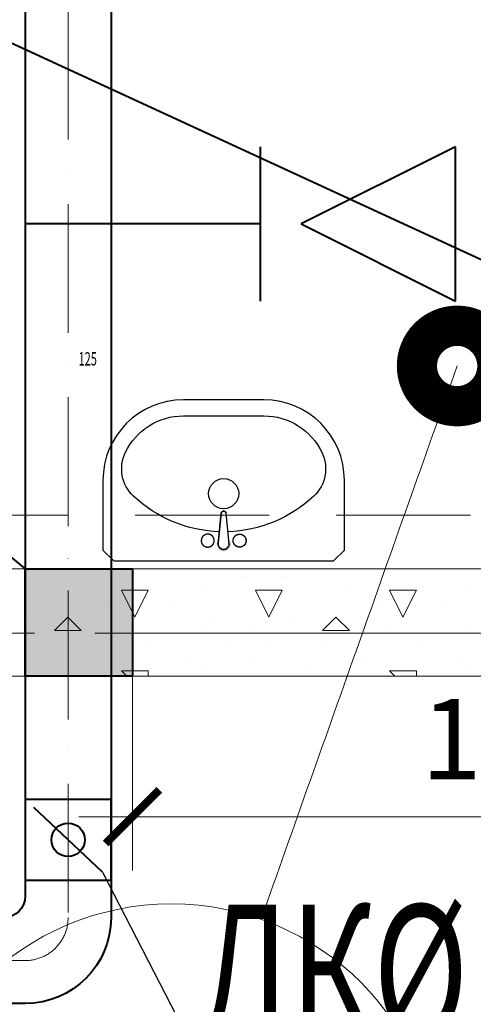
# Model space of a CAD drawing. Units: millimetres. Extents: x -86562 to 1338151, y -473922 to 387513.
# Drawn here: x 300160 to 301006, y -306471 to -304637 of the extents above; entities that cross this region are included whole.
import ezdxf
from ezdxf import colors
from ezdxf.entities.mleader import LeaderData, LeaderLine
from ezdxf.enums import TextEntityAlignment as Align
from ezdxf.math import Vec2, Vec3

# ---------------------------------------------------------------- set-up
doc = ezdxf.new("R2010")
doc.units = ezdxf.units.MM
for name, pattern in [('ACAD_ISO10W100', [18, 12, -3, 0, -3]), ('CENTER', [50.800000000000004, 31.75, -6.35, 6.35, -6.35]), ('HIDDEN', [0.375, 0.25, -0.125]), ('ГОСТ 2.303 5', [24, 20, -1.5, 1, -1.5])]:
    doc.linetypes.add(name, pattern=pattern)
for name, color, linetype, lineweight in [('АР_Маркеры', 171, 'Continuous', 18), ('АР_Оси Секционные', 253, 'CENTER', 9), ('АР_Панели-Балки', 173, 'Continuous', 30), ('АР_Стены_Газобетон', 145, 'Continuous', 13), ('ОВ2 вытяжка', 5, 'Continuous', 40), ('ОВ2 Задание на отверстия', 4, 'Continuous', 40)]:
    doc.layers.add(name, color=color, linetype=linetype, lineweight=lineweight)
doc.styles.add('ISOCPEUR_0.80', font='isocpeui.ttf')
doc.styles.add('ISOCPEUR_I', font='isocpeui.ttf', dxfattribs={"width": 0.8, "height": 203.8461538461538})
doc.styles.get("Standard").update_dxf_attribs({"font": 'isocpeui.ttf', "height": 300})
doc.dimstyles.new('1-100_текст 200', dxfattribs={"dimscale": 100, "dimtxt": 1.5, "dimasz": 1, "dimexe": 1, "dimexo": 0, "dimgap": 0.5, "dimtad": 1, "dimdsep": 46, "dimtxsty": 'ISOCPEUR_0.80', "dimblk": 'ARCHTICK', "dimcen": 3, "dimdle": 1, "dimclre": 256, "dimadec": 0, "dimazin": 0, "dimtfac": 1, "dimtmove": 1, "dimatfit": 3, "dimfxl": 1, "dimtfill": 1, "dimlwd": 9, "dimlwe": 9, "dimarcsym": 0})

# ---------------------------------------------------------------- blocks, each defined once
blk = doc.blocks.new('Сетка осей_1 этаж')
at = {"layer": 'АР_Оси Секционные', "linetype": 'ГОСТ 2.303 5', "ltscale": 75}
blk.add_lwpolyline([(17050, 9300), (93082.77638661521, 9300), (93882.77638661521, 9300)], dxfattribs=at)
blk = doc.blocks.new('_ARCHTICK')
at = {"color": 0, "linetype": 'ByBlock', "const_width": 0.15}
blk.add_lwpolyline([(-0.5, -0.5), (0.5, 0.5)], dxfattribs=at)
blk = doc.blocks.new('*D964')
at = {"layer": 'ОВ2 Задание на отверстия', "lineweight": 9, "ltscale": 100}
blk.add_line((300370.6553260892, -305859.9596231456), (300370.6553260892, -306221.9175547976), dxfattribs=at)
at = {"layer": 'ОВ2 Задание на отверстия', "linetype": 'Continuous', "lineweight": 9, "ltscale": 100}
blk.add_line((301900.6556853105, -305859.9596231456), (301900.6556853105, -306221.9175547976), dxfattribs=at)
at = {"layer": 'ОВ2 Задание на отверстия', "color": 0, "lineweight": 9, "ltscale": 100}
blk.add_line((300270.6553260892, -306121.9175547976), (302000.6556853105, -306121.9175547976), dxfattribs=at)
at = {"layer": 'ОВ2 Задание на отверстия', "color": 0, "lineweight": 9, "ltscale": 100, "xscale": 100, "yscale": 100, "zscale": 100, "rotation": 180}
blk.add_blockref('_ARCHTICK', (300370.6553260892, -306121.9175547976), dxfattribs=at)
at = {"layer": 'ОВ2 Задание на отверстия', "color": 0, "lineweight": 9, "ltscale": 100, "xscale": 100, "yscale": 100, "zscale": 100}
blk.add_blockref('_ARCHTICK', (301900.6556853105, -306121.9175547976), dxfattribs=at)
at = {"layer": 'ОВ2 Задание на отверстия', "color": 0, "ltscale": 100, "insert": (301135.6555056998, -305996.9175547976), "char_height": 150, "attachment_point": 5, "style": 'ISOCPEUR_0.80', "bg_fill": 3, "box_fill_scale": 1.1, "bg_fill_color": 256, "bg_fill_true_color": 13158600, "bg_fill_transparency": 0}
blk.add_mtext('1530', dxfattribs=at)

msp = doc.modelspace()

# ---------------------------------------------------------------- hatches: boundary and pattern name
at = {"ltscale": 600}
h = msp.add_hatch(color=9, dxfattribs=at)
edge = h.paths.add_edge_path()
edge.add_line((300531.4168128336, -305604.1962004129), (300530.7093855721, -305612.1419829713))
edge.add_ellipse((300540.6561986033, -305613.927299752), major_axis=(10.10576298371302, 2.475116312015591e-15), ratio=1, start_angle=-190.1754626554053, end_angle=-180)
edge.add_arc((300540.6561986033, -305613.927299752), 10.10576298371302, 180, 270)
edge.add_line((300540.6561986033, -305624.0330627357), (300540.6561986033, -305624.9596231455))
edge.add_line((300540.6561986033, -305624.9596231455), (300533.0175871924, -305624.9596231455))
edge.add_arc((300540.6561986033, -305613.927299752), 13.41866400745597, -226.48476991215523, -124.69813428351421, ccw=False)
h.paths.add_polyline_path([(300540.6561986033, -305624.9596231455), (300548.2948100141, -305624.9596231455, -0.152566653256377), (300540.6561986033, -305627.3459637595)])
h.paths.add_polyline_path([(300533.0175871924, -305624.9596231455), (300540.6561986033, -305624.9596231455), (300540.6561986033, -305627.3459637595, -0.1525666532563772)])
h.paths.add_polyline_path([(300550.6030116342, -305612.1419829713), (300549.8955843728, -305604.1962004129, -0.4758332592079194), (300548.2948100141, -305624.9596231455), (300540.6561986033, -305624.9596231455), (300540.6561986033, -305624.0330627357, 0.4672400657637396)])
at = {"layer": 'ОВ2 Задание на отверстия', "ltscale": 100}
msp.add_hatch(color=256, dxfattribs=at).paths.add_polyline_path([(300170.6553260892, -305859.9596231456), (300170.6553260892, -305659.9596231456), (300370.6553260892, -305659.9596231456), (300370.6553260892, -305859.9596231456)])

# ---------------------------------------------------------------- linework, layer by layer
at = {"color": 9, "ltscale": 600}
for p, q in [((300530.5504356195, -305613.9272997521), (300535.7287526854, -305555.7647385123)), ((300535.7287526854, -305555.7647385123), (300530.7093855721, -305612.1419829713)), ((300550.761961587, -305613.9272997521), (300545.583644521, -305555.7647385125)), ((300550.761961587, -305613.9272997521), (300545.583644521, -305555.7647385125)), ((300530.7093855721, -305612.1419829713), (300530.5504356195, -305613.9272997521))]:
    msp.add_line(p, q, dxfattribs=at)
msp.add_lwpolyline([(300765.6561986033, -305494.9596231456, 0.414213562373095), (300615.6561986033, -305344.9596231456), (300465.6561986033, -305344.9596231455, 0.414213562373095), (300315.6561986033, -305494.9596231455), (300315.6561986033, -305624.9596231455), (300335.6561986031, -305644.9596231455), (300745.6561986032, -305644.9596231456), (300765.6561986033, -305624.9596231455)], format="xyb", close=True, dxfattribs=at)
msp.add_lwpolyline([(300532.6070141494, -305590.8279272763, -0.1816379869150311), (300372.6827389548, -305524.7014617819, -0.3263505073803009), (300357.2116232772, -305443.5808913361, -0.2898144196813102), (300465.6561986031, -305374.9596231455), (300615.6561986031, -305374.9596231456, -0.2898144196813102), (300724.1007739294, -305443.5808913362, -0.3263505073803007), (300708.6296582515, -305524.7014617819, -0.1816379869150315), (300548.7053830568, -305590.8279272763)], format="xyb", dxfattribs=at)
for points in [[(300522.7877538761, -305605.1541750688), (300522.8382620097, -305604.9526724044), (300522.8753277641, -305604.7566647409), (300522.8879061731, -305604.5683067489), (300522.8649522706, -305604.3897530987), (300522.7990480517, -305604.2222272154), (300522.6972833532, -305604.0632275435), (300522.5703749731, -305603.9093212819), (300522.429039709, -305603.7570756301), (300522.2839943592, -305603.6030577869), (300522.1459557211, -305603.4438349515), (300522.0256405927, -305603.2759743232), (300521.933765772, -305603.0960431009), (300521.8775682364, -305602.9019862422), (300521.8503656832, -305602.6972597374), (300521.8419959884, -305602.4866973355), (300521.8422970293, -305602.2751327852), (300521.8411066823, -305602.0673998354), (300521.8282628241, -305601.8683322349), (300521.7936033315, -305601.6827637324), (300521.7269660811, -305601.5155280768), (300521.6214703713, -305601.36965504), (300521.4833611872, -305601.2409584866), (300521.3221649365, -305601.123448304), (300521.1474080258, -305601.0111343801), (300520.9686168621, -305600.8980266023), (300520.7953178529, -305600.7781348586), (300520.6370374048, -305600.6454690362), (300520.503301925, -305600.4940390229), (300520.4006099603, -305600.3200545759), (300520.3233486137, -305600.1285249307), (300520.2628771284, -305599.9266591923), (300520.2105547474, -305599.7216664656), (300520.1577407133, -305599.5207558557), (300520.0957942696, -305599.3311364676), (300520.0160746586, -305599.1600174061), (300519.9099411237, -305599.0146077764), (300519.7714826064, -305598.8995533255), (300519.6057068452, -305598.8092463682), (300519.4203512769, -305598.7355158616), (300519.2231533388, -305598.6701907626), (300519.0218504681, -305598.605100028), (300518.8241801015, -305598.5320726148), (300518.6378796763, -305598.4429374799), (300518.4706866298, -305598.3295235804), (300518.3279527493, -305598.1865436279), (300518.2054872242, -305598.0202453543), (300518.0967135942, -305597.8397602461), (300517.9950553988, -305597.6542197899), (300517.8939361779, -305597.4727554724), (300517.7867794714, -305597.3044987801), (300517.6670088185, -305597.1585811997), (300517.5280477593, -305597.0441342178), (300517.3653262926, -305596.967127647), (300517.1823002547, -305596.9208846043), (300516.9844319411, -305596.8955665324), (300516.7771836475, -305596.8813348745), (300516.5660176689, -305596.8683510733), (300516.3563963014, -305596.8467765717), (300516.15378184, -305596.8067728127), (300515.9636365806, -305596.7385012392), (300515.7898292792, -305596.6355097375), (300515.6298545349, -305596.5048919676), (300515.4796134073, -305596.3571280327), (300515.335006956, -305596.2026980363), (300515.1919362408, -305596.0520820816), (300515.0463023213, -305595.9157602721), (300514.8940062572, -305595.8042127109), (300514.730949108, -305595.7279195015), (300514.5541890801, -305595.6937994169), (300514.3654129647, -305595.6945259091), (300514.1674646996, -305595.7192110997), (300513.9631882226, -305595.7569671102), (300513.7554274716, -305595.7969060623), (300513.5470263844, -305595.8281400776), (300513.3408288987, -305595.8397812778), (300513.1396789523, -305595.8209417845), (300512.945719182, -305595.7644100684), (300512.75828702, -305595.677679997), (300512.5760185972, -305595.571921787), (300512.3975500452, -305595.4583056549), (300512.2215174949, -305595.3480018174), (300512.0465570773, -305595.2521804911), (300511.8713049237, -305595.1820118928), (300511.6943971652, -305595.1486662389), (300511.5147050585, -305595.1595765309), (300511.3320403632, -305595.2072269099), (300511.1464499641, -305595.2803643014), (300510.9579807464, -305595.3677356314), (300510.7666795948, -305595.4580878257), (300510.5725933948, -305595.5401678099), (300510.375769031, -305595.6027225098), (300510.1762533885, -305595.6344988513), (300509.9743283549, -305595.6279790163), (300509.7712158272, -305595.5905862129), (300509.568372705, -305595.5334789049), (300509.3672558877, -305595.4678155566), (300509.1693222746, -305595.4047546322), (300508.9760287656, -305595.3554545955), (300508.7888322597, -305595.331073911), (300508.6091896569, -305595.3427710426), (300508.4375391959, -305595.3978985398), (300508.2702444728, -305595.4885852928), (300508.1026504238, -305595.6031542771), (300507.9301019842, -305595.7299284682), (300507.7479440902, -305595.8572308419), (300507.5515216772, -305595.9733843735), (300507.3361796812, -305596.0667120384), (300507.0972630378, -305596.1255368125), (300506.8321380573, -305596.1457630182), (300506.5462565486, -305596.1536203669), (300506.2470916947, -305596.1829199173), (300505.9421166792, -305596.2674727278), (300505.6388046851, -305596.441089857), (300505.3446288957, -305596.7375823634), (300505.0670624946, -305597.1907613055), (300504.8135786647, -305597.834437742), (300504.1232346464, -305597.7897326715), (300503.5950040543, -305597.8479280513), (300503.2014756544, -305597.9878658943), (300502.9152382133, -305598.1883882136), (300502.7088804969, -305598.4283370223), (300502.5549912715, -305598.6865543334), (300502.4261593036, -305598.9418821599), (300502.2949733592, -305599.173162515), (300502.1400213531, -305599.3642943866), (300501.9638877944, -305599.5194046631), (300501.7751563411, -305599.6476772077), (300501.5824106506, -305599.7582958835), (300501.3942343805, -305599.8604445541), (300501.2192111885, -305599.9633070825), (300501.0659247325, -305600.0760673322), (300500.94295867, -305600.2079091663), (300500.8558866887, -305600.3654742568), (300500.7982425962, -305600.5452355099), (300500.7605502296, -305600.7411236407), (300500.7333334265, -305600.947069364), (300500.7071160243, -305601.1570033951), (300500.6724218604, -305601.3648564487), (300500.6197747724, -305601.5645592398), (300500.5396985977, -305601.7500424834), (300500.4259968756, -305601.9170399259), (300500.2855919525, -305602.068497439), (300500.1286858777, -305602.2091639259), (300499.9654806993, -305602.3437882896), (300499.8061784662, -305602.4771194335), (300499.6609812271, -305602.6139062605), (300499.5400910305, -305602.7588976737), (300499.4537099254, -305602.9168425765), (300499.4085583151, -305603.0911113911), (300499.3974300234, -305603.2795606167), (300499.4096372289, -305603.4786682721), (300499.4344921103, -305603.6849123755), (300499.4613068466, -305603.8947709457), (300499.4793936162, -305604.1047220011), (300499.4780645978, -305604.3112435602), (300499.4466319703, -305604.5108136415), (300499.3780329719, -305604.7008410207), (300499.2797050797, -305604.882457502), (300499.1627108305, -305605.0577256465), (300499.0381127606, -305605.2287080158), (300498.9169734074, -305605.3974671708), (300498.8103553071, -305605.5660656731), (300498.7293209967, -305605.7365660839), (300498.6849330126, -305605.9110309645), (300498.6845388149, -305606.0910535526), (300498.7206255556, -305606.276349793), (300498.7819653098, -305606.4661663066), (300498.8573301523, -305606.6597497147), (300498.9354921584, -305606.8563466382), (300499.0052234032, -305607.0552036985), (300499.0552959617, -305607.2555675164), (300499.0744819089, -305607.4566847133), (300499.0552959617, -305607.6578019101), (300499.0052234032, -305607.858165728), (300498.9354921584, -305608.0570227882), (300498.8573301523, -305608.2536197117), (300498.7819653098, -305608.4472031198), (300498.7206255558, -305608.6370196334), (300498.6845388149, -305608.8223158737), (300498.6849330126, -305609.002338462), (300498.7293209967, -305609.1768033425), (300498.8103553071, -305609.3473037532), (300498.9169734074, -305609.5159022555), (300499.0381127606, -305609.6846614106), (300499.1627108305, -305609.8556437799), (300499.2797050797, -305610.0309119244), (300499.3780329719, -305610.2125284057), (300499.4466319705, -305610.4025557849), (300499.4780645978, -305610.6021258662), (300499.4793936162, -305610.8086474253), (300499.4613068466, -305611.0185984806), (300499.4344921105, -305611.2284570508), (300499.4096372289, -305611.4347011544), (300499.3974300234, -305611.6338088096), (300499.4085583151, -305611.8222580354), (300499.4537099254, -305611.9965268499), (300499.5400910308, -305612.1544717527), (300499.6609812272, -305612.299463166), (300499.8061784664, -305612.436249993), (300499.9654806993, -305612.5695811367), (300500.1286858777, -305612.7042055005), (300500.2855919525, -305612.8448719874), (300500.4259968756, -305612.9963295005), (300500.5396985977, -305613.1633269429), (300500.6197747726, -305613.3488101866), (300500.6724218605, -305613.5485129777), (300500.7071160243, -305613.7563660312), (300500.7333334265, -305613.9663000623), (300500.7605502296, -305614.1722457857), (300500.7982425962, -305614.3681339165), (300500.8558866887, -305614.5478951696), (300500.9429586702, -305614.70546026), (300501.0659052541, -305614.8369609259), (300501.2190553611, -305614.947332998), (300501.3937084624, -305615.0437133303), (300501.5811640301, -305615.1332387767), (300501.7727215353, -305615.2230461912), (300501.9596804501, -305615.3202724275), (300502.1333402463, -305615.4320543399), (300502.2850003949, -305615.5655287822), (300502.4086886363, -305615.7252705938), (300502.5093457836, -305615.9056065561), (300502.594640919, -305616.0983014361), (300502.6722431236, -305616.2951200007), (300502.7498214797, -305616.4878270169), (300502.8350450684, -305616.6681872514), (300502.9355829717, -305616.8279654713), (300503.059104271, -305616.9589264434), (300503.2108911478, -305617.055720202), (300503.3866781807, -305617.1245378496), (300503.5798130478, -305617.1744557564), (300503.7836434271, -305617.2145502924), (300503.991516997, -305617.2538978274), (300504.1967814355, -305617.3015747314), (300504.3927844206, -305617.3666573744), (300504.572873631, -305617.4582221263), (300504.7324021519, -305617.5821853403), (300504.8747447, -305617.7318233022), (300505.0052813998, -305617.8972522806), (300505.1293923752, -305618.0685885445), (300505.2524577505, -305618.2359483629), (300505.3798576499, -305618.3894480043), (300505.5169721975, -305618.5192037378), (300505.6691815176, -305618.6153318321), (300505.8402713593, -305618.6713367755), (300506.0276499724, -305618.6942759329), (300506.227131231, -305618.6945948886), (300506.4345290099, -305618.6827392268), (300506.6456571831, -305618.669154532), (300506.8563296259, -305618.6642863883), (300507.062360212, -305618.6785803802), (300507.2595628165, -305618.7224820917), (300507.4449078531, -305618.8028776435), (300507.6199918963, -305618.9124153014), (300507.7875680595, -305619.0401838671), (300507.9503894566, -305619.1752721428), (300508.1112092012, -305619.3067689303), (300508.272780407, -305619.4237630316), (300508.4378561877, -305619.5153432488), (300508.6091896569, -305619.5705983837), (300508.7888322598, -305619.5822955153), (300508.9760287656, -305619.5579148307), (300509.1693222746, -305619.5086147941), (300509.3672558877, -305619.4455538696), (300509.5683727051, -305619.3798905214), (300509.7712158274, -305619.3227832135), (300509.9743283552, -305619.2853904099), (300510.1762533886, -305619.2788705751), (300510.3757690311, -305619.3106469165), (300510.5725933948, -305619.3732016165), (300510.766679595, -305619.4552816006), (300510.9579807465, -305619.5456337949), (300511.1464499641, -305619.6330051249), (300511.3320403633, -305619.7061425165), (300511.5147050587, -305619.7537928955), (300511.6943971652, -305619.7647031875), (300511.8713049238, -305619.7313575335), (300512.0465570773, -305619.6611889352), (300512.2215174949, -305619.5653676089), (300512.3975500453, -305619.4550637715), (300512.5760185975, -305619.3414476393), (300512.75828702, -305619.2356894293), (300512.945719182, -305619.1489593579), (300513.1396789525, -305619.0924276418), (300513.3408288988, -305619.0735881485), (300513.5470263844, -305619.0852293486), (300513.7554274718, -305619.116463364), (300513.9631882228, -305619.1564023161), (300514.1674646996, -305619.1941583266), (300514.3654129647, -305619.2188435171), (300514.5541890801, -305619.2195700093), (300514.730949108, -305619.1854499248), (300514.8940062572, -305619.1091567153), (300515.0463023213, -305618.9976091542), (300515.1919362408, -305618.8612873447), (300515.335006956, -305618.7106713899), (300515.4796134073, -305618.5562413936), (300515.629854535, -305618.4084774586), (300515.7898292793, -305618.2778596887), (300515.9636365806, -305618.174868187), (300516.1537818401, -305618.1065966135), (300516.3563963014, -305618.0665928546), (300516.5660176689, -305618.045018353), (300516.7771836475, -305618.0320345517), (300516.9844319413, -305618.0178028938), (300517.1823002549, -305617.992484822), (300517.3653262928, -305617.9462417793), (300517.5280477593, -305617.8692352085), (300517.6670088186, -305617.7547882266), (300517.7867794714, -305617.6088706462), (300517.8939361782, -305617.4406139539), (300517.9950553989, -305617.2591496363), (300518.0967135944, -305617.0736091802), (300518.2054872243, -305616.8931240719), (300518.3279527493, -305616.7268257984), (300518.4706866299, -305616.5838458459), (300518.6378796764, -305616.4704319463), (300518.8241801016, -305616.3812968114), (300519.0218504681, -305616.3082693982), (300519.223153339, -305616.2431786637), (300519.4203512771, -305616.1778535646), (300519.6057068452, -305616.104123058), (300519.7714826067, -305616.0138161007), (300519.9099411237, -305615.8987616498), (300520.0160746586, -305615.7533520203), (300520.0957942697, -305615.5822329589), (300520.1577407136, -305615.3926135707), (300520.2105547474, -305615.1917029608), (300520.2628771284, -305614.9867102341), (300520.3233486137, -305614.7848444956), (300520.4006099603, -305614.5933148505), (300520.503301925, -305614.4193304036), (300520.6370374048, -305614.2679003902), (300520.7953178529, -305614.1352345679), (300520.9686168623, -305614.015342824), (300521.1474080258, -305613.9022350463), (300521.3221649365, -305613.7899211224), (300521.4833611874, -305613.6724109399), (300521.6214703713, -305613.5437143864), (300521.7269660811, -305613.3978413496), (300521.7936033315, -305613.230605694), (300521.8282628241, -305613.0450371915), (300521.8411066823, -305612.8459695909), (300521.8422970293, -305612.6382366412), (300521.8419959885, -305612.4266720909), (300521.8503656832, -305612.216109689), (300521.8775682366, -305612.0113831842), (300521.9337657721, -305611.8173263255), (300522.0256405929, -305611.6373951032), (300522.1459557211, -305611.4695344748), (300522.2839943592, -305611.3103116396), (300522.429039709, -305611.1562937963), (300522.5703749731, -305611.0040481444), (300522.6972833532, -305610.850141883), (300522.7990480517, -305610.6911422111), (300522.8649522706, -305610.5236163278), (300522.8879061731, -305610.3450626775), (300522.8753277641, -305610.1567046854), (300522.8382620097, -305609.960697022), (300522.7877538761, -305609.7591943576), (300522.7348483289, -305609.5543513625), (300522.6905903341, -305609.3483227072), (300522.6660248579, -305609.1432630621), (300522.6721968661, -305608.9413270977), (300522.7164381952, -305608.7442004068), (300522.7912281617, -305608.5516922731), (300522.8853329532, -305608.3631429026), (300522.9875187567, -305608.1778925015), (300523.0865517594, -305607.9952812758), (300523.1711981486, -305607.8146494318), (300523.2302241115, -305607.6353371756), (300523.2523958352, -305607.4566847133), (300523.2302241115, -305607.2780322508), (300523.1711981486, -305607.0987199945), (300523.0865517594, -305606.9180881506), (300522.9875187567, -305606.7354769249), (300522.8853329532, -305606.5502265238), (300522.7912281617, -305606.3616771533), (300522.7164381952, -305606.1691690196), (300522.6721968661, -305605.9720423287), (300522.6660248579, -305605.7701063643), (300522.6905903341, -305605.5650467192), (300522.7348483289, -305605.3590180639)], [(300561.7066903611, -305598.8092463682), (300561.8920459294, -305598.7355158616), (300562.0892438676, -305598.6701907626), (300562.2905467383, -305598.605100028), (300562.4882171049, -305598.5320726148), (300562.6745175299, -305598.4429374799), (300562.8417105764, -305598.3295235804), (300562.984444457, -305598.1865436279), (300563.106909982, -305598.0202453543), (300563.2156836123, -305597.8397602461), (300563.3173418074, -305597.6542197899), (300563.4184610283, -305597.4727554724), (300563.525617735, -305597.3044987801), (300563.6453883877, -305597.1585811997), (300563.7843494471, -305597.0441342178), (300563.9470709136, -305596.967127647), (300564.1300969516, -305596.9208846043), (300564.3279652651, -305596.8955665325), (300564.5352135589, -305596.8813348746), (300564.7463795374, -305596.8683510733), (300564.956000905, -305596.8467765718), (300565.1586153662, -305596.8067728129), (300565.3487606257, -305596.7385012393), (300565.5225679271, -305596.6355097377), (300565.6825426714, -305596.5048919677), (300565.8327837992, -305596.3571280328), (300565.9773902504, -305596.2026980364), (300566.1204609657, -305596.0520820817), (300566.2660948851, -305595.9157602721), (300566.4183909493, -305595.8042127109), (300566.5814480983, -305595.7279195016), (300566.7582081262, -305595.693799417), (300566.9469842416, -305595.6945259093), (300567.1449325067, -305595.7192110997), (300567.3492089837, -305595.7569671102), (300567.5569697347, -305595.7969060624), (300567.7653708219, -305595.8281400777), (300567.9715683076, -305595.8397812779), (300568.1727182539, -305595.8209417845), (300568.3666780243, -305595.7644100684), (300568.5541101864, -305595.677679997), (300568.736378609, -305595.571921787), (300568.914847161, -305595.4583056549), (300569.0908797116, -305595.3480018174), (300569.265840129, -305595.2521804912), (300569.4410922825, -305595.1820118928), (300569.6180000412, -305595.1486662389), (300569.7976921478, -305595.1595765309), (300569.980356843, -305595.2072269099), (300570.1659472422, -305595.2803643015), (300570.35441646, -305595.3677356314), (300570.5457176114, -305595.4580878257), (300570.7398038115, -305595.5401678099), (300570.9366281752, -305595.6027225099), (300571.1361438177, -305595.6344988513), (300571.3380688513, -305595.6279790163), (300571.541181379, -305595.5905862129), (300571.7440245012, -305595.533478905), (300571.9451413187, -305595.4678155566), (300572.1430749318, -305595.4047546322), (300572.3363684409, -305595.3554545956), (300572.5235649466, -305595.331073911), (300572.7032075494, -305595.3427710426), (300572.8748580106, -305595.3978985398), (300573.0421527335, -305595.4885852928), (300573.2097467827, -305595.6031542771), (300573.3822952221, -305595.7299284682), (300573.5644531162, -305595.8572308419), (300573.760875529, -305595.9733843735), (300573.9762175251, -305596.0667120384), (300574.2151341685, -305596.1255368125), (300574.480259149, -305596.1457630182), (300574.7661406577, -305596.1536203669), (300575.0653055116, -305596.1829199173), (300575.370280527, -305596.2674727278), (300575.6735925213, -305596.4410898569), (300575.9677683106, -305596.7375823634), (300576.2453347119, -305597.1907613055), (300576.4988185416, -305597.8344377419), (300577.1891625599, -305597.7897326715), (300577.7173931522, -305597.8479280512), (300578.1109215518, -305597.9878658942), (300578.3971589931, -305598.1883882136), (300578.6035167095, -305598.4283370222), (300578.7574059347, -305598.6865543333), (300578.8862379028, -305598.9418821598), (300579.0174238472, -305599.1731625149), (300579.1723758532, -305599.3642943866), (300579.3485094119, -305599.519404663), (300579.5372408652, -305599.6476772076), (300579.7299865559, -305599.7582958835), (300579.918162826, -305599.860444554), (300580.0931860177, -305599.9633070825), (300580.2464724737, -305600.0760673322), (300580.3694385363, -305600.2079091663), (300580.4565105176, -305600.3654742567), (300580.5141546102, -305600.5452355098), (300580.5518469769, -305600.7411236407), (300580.5790637799, -305600.947069364), (300580.6052811821, -305601.157003395), (300580.6399753459, -305601.3648564486), (300580.6926224339, -305601.5645592397), (300580.7726986087, -305601.7500424833), (300580.8864003308, -305601.9170399258), (300581.0268052538, -305602.068497439), (300581.1837113288, -305602.2091639258), (300581.346916507, -305602.3437882896), (300581.5062187403, -305602.4771194333), (300581.6514159793, -305602.6139062603), (300581.7723061758, -305602.7588976737), (300581.8586872809, -305602.9168425764), (300581.9038388913, -305603.091111391), (300581.914967183, -305603.2795606166), (300581.9027599776, -305603.478668272), (300581.877905096, -305603.6849123755), (300581.8510903597, -305603.8947709457), (300581.8330035901, -305604.104722001), (300581.8343326085, -305604.3112435601), (300581.8657652361, -305604.5108136414), (300581.9343642344, -305604.7008410206), (300582.0326921267, -305604.8824575019), (300582.1496863761, -305605.0577256465), (300582.2742844457, -305605.2287080158), (300582.3954237991, -305605.3974671708), (300582.5020418994, -305605.5660656731), (300582.5830762098, -305605.7365660839), (300582.6274641939, -305605.9110309643), (300582.6278583914, -305606.0910535526), (300582.5917716508, -305606.276349793), (300582.5304318966, -305606.4661663065), (300582.4550670541, -305606.6597497146), (300582.3769050479, -305606.8563466381), (300582.3071738032, -305607.0552036983), (300582.2571012448, -305607.2555675163), (300582.2379152975, -305607.4566847131), (300582.2571012448, -305607.65780191), (300582.3071738032, -305607.8581657279), (300582.3769050479, -305608.0570227882), (300582.4550670541, -305608.2536197117), (300582.5304318967, -305608.4472031196), (300582.5917716508, -305608.6370196333), (300582.6278583914, -305608.8223158737), (300582.6274641939, -305609.0023384619), (300582.5830762098, -305609.1768033424), (300582.5020418994, -305609.3473037532), (300582.3954237992, -305609.5159022554), (300582.2742844457, -305609.6846614105), (300582.1496863761, -305609.8556437797), (300582.0326921267, -305610.0309119244), (300581.9343642344, -305610.2125284056), (300581.8657652361, -305610.4025557849), (300581.8343326085, -305610.6021258662), (300581.8330035901, -305610.8086474253), (300581.8510903597, -305611.0185984806), (300581.877905096, -305611.2284570507), (300581.9027599776, -305611.4347011542), (300581.9149671833, -305611.6338088096), (300581.9038388913, -305611.8222580353), (300581.8586872809, -305611.9965268499), (300581.7723061758, -305612.1544717526), (300581.6514159793, -305612.2994631659), (300581.5062187403, -305612.4362499929), (300581.346916507, -305612.5695811367), (300581.1837113289, -305612.7042055004), (300581.0268052538, -305612.8448719873), (300580.886400331, -305612.9963295005), (300580.7726986087, -305613.1633269429), (300580.6926224339, -305613.3488101866), (300580.6399753459, -305613.5485129777), (300580.6052811821, -305613.7563660312), (300580.5790637801, -305613.9663000623), (300580.5518469769, -305614.1722457857), (300580.5141546105, -305614.3681339165), (300580.4565105176, -305614.5478951696), (300580.3694385363, -305614.70546026), (300580.2464919523, -305614.8369609259), (300580.0933418456, -305614.947332998), (300579.918688744, -305615.0437133302), (300579.7312331764, -305615.1332387766), (300579.539675671, -305615.223046191), (300579.3527167563, -305615.3202724275), (300579.1790569604, -305615.4320543398), (300579.0273968116, -305615.5655287822), (300578.9037085702, -305615.7252705938), (300578.8030514227, -305615.9056065561), (300578.7177562875, -305616.0983014361), (300578.6401540827, -305616.2951200007), (300578.5625757268, -305616.4878270169), (300578.4773521381, -305616.6681872514), (300578.376814235, -305616.8279654712), (300578.2532929353, -305616.9589264434), (300578.1015060587, -305617.0557202019), (300577.9257190258, -305617.1245378496), (300577.7325841588, -305617.1744557564), (300577.5287537794, -305617.2145502924), (300577.3208802096, -305617.2538978274), (300577.1156157712, -305617.3015747314), (300576.9196127858, -305617.3666573744), (300576.7395235756, -305617.4582221263), (300576.5799950546, -305617.5821853403), (300576.4376525064, -305617.7318233021), (300576.3071158067, -305617.8972522806), (300576.1830048313, -305618.0685885445), (300576.0599394561, -305618.2359483629), (300575.9325395566, -305618.3894480043), (300575.7954250091, -305618.5192037377), (300575.6432156889, -305618.6153318321), (300575.4721258471, -305618.6713367755), (300575.2847472341, -305618.6942759329), (300575.0852659754, -305618.6945948885), (300574.8778681967, -305618.6827392268), (300574.6667400233, -305618.669154532), (300574.4560675807, -305618.6642863883), (300574.2500369945, -305618.6785803802), (300574.0528343902, -305618.7224820917), (300573.8674893533, -305618.8028776435), (300573.6924053102, -305618.9124153014), (300573.5248291469, -305619.0401838671), (300573.36200775, -305619.1752721428), (300573.2011880054, -305619.3067689303), (300573.0396167997, -305619.4237630316), (300572.8745410189, -305619.5153432488), (300572.7032075496, -305619.5705983837), (300572.5235649466, -305619.5822955153), (300572.3363684409, -305619.5579148307), (300572.1430749318, -305619.5086147941), (300571.9451413187, -305619.4455538696), (300571.7440245014, -305619.3798905214), (300571.5411813791, -305619.3227832135), (300571.3380688515, -305619.28539041), (300571.1361438178, -305619.2788705751), (300570.9366281754, -305619.3106469165), (300570.7398038115, -305619.3732016165), (300570.5457176116, -305619.4552816006), (300570.35441646, -305619.5456337949), (300570.1659472422, -305619.6330051249), (300569.9803568432, -305619.7061425165), (300569.7976921478, -305619.7537928955), (300569.6180000412, -305619.7647031875), (300569.4410922828, -305619.7313575336), (300569.2658401292, -305619.6611889352), (300569.0908797117, -305619.5653676089), (300568.9148471612, -305619.4550637715), (300568.7363786092, -305619.3414476394), (300568.5541101864, -305619.2356894293), (300568.3666780244, -305619.148959358), (300568.1727182542, -305619.0924276418), (300567.9715683076, -305619.0735881485), (300567.7653708219, -305619.0852293486), (300567.5569697347, -305619.116463364), (300567.3492089837, -305619.1564023162), (300567.1449325067, -305619.1941583267), (300566.9469842417, -305619.2188435172), (300566.7582081263, -305619.2195700094), (300566.5814480983, -305619.1854499248), (300566.4183909493, -305619.1091567155), (300566.2660948851, -305618.9976091543), (300566.1204609657, -305618.8612873447), (300565.9773902504, -305618.7106713901), (300565.8327837993, -305618.5562413936), (300565.6825426714, -305618.4084774588), (300565.5225679271, -305618.2778596889), (300565.3487606258, -305618.1748681871), (300565.1586153663, -305618.1065966137), (300564.956000905, -305618.0665928546), (300564.7463795374, -305618.045018353), (300564.5352135589, -305618.0320345518), (300564.3279652653, -305618.0178028938), (300564.1300969516, -305617.9924848221), (300563.9470709139, -305617.9462417793), (300563.7843494471, -305617.8692352085), (300563.6453883878, -305617.7547882266), (300563.525617735, -305617.6088706462), (300563.4184610285, -305617.4406139539), (300563.3173418075, -305617.2591496363), (300563.2156836123, -305617.0736091802), (300563.1069099822, -305616.8931240719), (300562.984444457, -305616.7268257983), (300562.8417105766, -305616.5838458459), (300562.67451753, -305616.4704319463), (300562.4882171049, -305616.3812968114), (300562.2905467385, -305616.3082693982), (300562.0892438676, -305616.2431786637), (300561.8920459294, -305616.1778535646), (300561.7066903611, -305616.104123058), (300561.5409146, -305616.0138161008), (300561.4024560826, -305615.8987616498), (300561.2963225477, -305615.7533520202), (300561.2166029369, -305615.5822329588), (300561.154656493, -305615.3926135707), (300561.1018424591, -305615.1917029606), (300561.0495200779, -305614.986710234), (300560.9890485927, -305614.7848444955), (300560.9117872464, -305614.5933148504), (300560.8090952813, -305614.4193304034), (300560.6753598016, -305614.2679003902), (300560.5170793536, -305614.1352345678), (300560.3437803444, -305614.0153428239), (300560.1649891806, -305613.9022350463), (300559.99023227, -305613.7899211223), (300559.8290360192, -305613.6724109398), (300559.6909268352, -305613.5437143863), (300559.5854311255, -305613.3978413495), (300559.5187938751, -305613.2306056939), (300559.4841343823, -305613.0450371914), (300559.4712905241, -305612.8459695909), (300559.470100177, -305612.6382366411), (300559.4704012179, -305612.4266720909), (300559.4620315235, -305612.2161096889), (300559.4348289699, -305612.0113831842), (300559.3786314344, -305611.8173263254), (300559.2867566138, -305611.6373951032), (300559.1664414853, -305611.4695344748), (300559.0284028475, -305611.3103116394), (300558.8833574974, -305611.1562937963), (300558.7420222335, -305611.0040481444), (300558.6151138532, -305610.8501418829), (300558.5133491547, -305610.691142211), (300558.4474449357, -305610.5236163277), (300558.4244910332, -305610.3450626775), (300558.4370694422, -305610.1567046854), (300558.4741351967, -305609.9606970219), (300558.5246433305, -305609.7591943576), (300558.5775488776, -305609.5543513625), (300558.6218068723, -305609.3483227072), (300558.6463723485, -305609.1432630621), (300558.6402003402, -305608.9413270977), (300558.5959590112, -305608.7442004068), (300558.5211690448, -305608.5516922731), (300558.4270642533, -305608.3631429025), (300558.3248784498, -305608.1778925015), (300558.225845447, -305607.9952812758), (300558.1411990577, -305607.8146494318), (300558.0821730949, -305607.6353371755), (300558.0600013711, -305607.4566847131), (300558.0821730949, -305607.2780322508), (300558.1411990577, -305607.0987199945), (300558.225845447, -305606.9180881504), (300558.3248784498, -305606.7354769248), (300558.4270642533, -305606.5502265238), (300558.5211690448, -305606.3616771532), (300558.5959590112, -305606.1691690195), (300558.6402003402, -305605.9720423286), (300558.6463723485, -305605.7701063642), (300558.6218068723, -305605.565046719), (300558.5775488776, -305605.3590180638), (300558.5246433305, -305605.1541750687), (300558.4741351967, -305604.9526724044), (300558.4370694422, -305604.7566647409), (300558.4244910332, -305604.5683067488), (300558.4474449357, -305604.3897530986), (300558.5133491547, -305604.2222272153), (300558.6151138532, -305604.0632275434), (300558.7420222335, -305603.9093212818), (300558.8833574974, -305603.75707563), (300559.0284028472, -305603.6030577868), (300559.1664414853, -305603.4438349514), (300559.2867566138, -305603.275974323), (300559.3786314344, -305603.0960431008), (300559.4348289699, -305602.901986242), (300559.4620315232, -305602.6972597374), (300559.4704012179, -305602.4866973354), (300559.470100177, -305602.2751327851), (300559.4712905241, -305602.0673998354), (300559.4841343822, -305601.8683322348), (300559.5187938749, -305601.6827637323), (300559.5854311252, -305601.5155280767), (300559.6909268352, -305601.36965504), (300559.8290360192, -305601.2409584865), (300559.99023227, -305601.123448304), (300560.1649891806, -305601.01113438), (300560.3437803444, -305600.8980266023), (300560.5170793536, -305600.7781348585), (300560.6753598016, -305600.6454690361), (300560.8090952813, -305600.4940390228), (300560.9117872461, -305600.3200545759), (300560.9890485927, -305600.1285249307), (300561.0495200779, -305599.9266591922), (300561.1018424591, -305599.7216664655), (300561.154656493, -305599.5207558556), (300561.2166029369, -305599.3311364675), (300561.2963225477, -305599.160017406), (300561.4024560826, -305599.0146077764), (300561.5409146, -305598.8995533255)]]:
    msp.add_lwpolyline(points, close=True, dxfattribs=at)
msp.add_circle((300540.6561986033, -305519.9596231455), 28, dxfattribs=at)
for centre, radius, start, end in [((300540.6561986033, -305558.0288498091), 5.422722861947412, 24.67830004378855, 155.3216999562115), ((300540.6561986033, -305613.927299752), 10.10576298371234, 180, 10.17546265317338)]:
    msp.add_arc(centre, radius, start, end, dxfattribs=at)
at = {"color": 9, "ltscale": 600, "extrusion": (0, 0, -1)}
for centre, major_axis, ratio, start_param, end_param in [((300540.6561986031, -305555.7647385123), (4.927445917855948, 1.133438212699603e-10), 0.6410240960214189, 3.141592653625677, 6.28318530721547), ((300540.6561986033, -305613.927299752), (7.145853534841628, 7.145853534841628), 0.9999999999999998, 0.6078028371417923, 4.104586143242898)]:
    msp.add_ellipse(centre, major_axis=major_axis, ratio=ratio, start_param=start_param, end_param=end_param, dxfattribs=at)
at = {"layer": 'АР_Маркеры', "linetype": 'Continuous', "ltscale": 100, "const_width": 150}
msp.add_lwpolyline([(301013.5009683152, -305282.0494209619, 1), (300938.5009683152, -305282.0494209619, 1)], format="xyb", close=True, dxfattribs=at)
at = {"layer": 'АР_Маркеры', "linetype": 'Continuous', "ltscale": 100}
msp.add_circle((300443.1925505595, -306784.3471564325), 500, dxfattribs=at)
msp.add_arc((35549638.17418814, -12806939.51114776), 37399994.97716714, 160.4719100213969, 160.4727479999292, dxfattribs=at)
at = {"layer": 'АР_Панели-Балки', "linetype": 'HIDDEN', "lineweight": 5, "ltscale": 1000}
msp.add_line((301750.6556853106, -305559.9596231456), (298550.6556853105, -305559.9596231456), dxfattribs=at)
at = {"layer": 'АР_Стены_Газобетон', "ltscale": 100}
msp.add_line((299700.6556853105, -305659.9596231455), (301750.6556853105, -305659.9596231456), dxfattribs=at)
at = {"layer": 'АР_Стены_Газобетон', "lineweight": 5, "ltscale": 100}
for p, q in [((300575, -305675), (300575, -305675)), ((300650, -305675), (300650, -305675)), ((300275, -305700), (300275, -305700)), ((300350, -305700), (300400, -305700)), ((300375.0039895996, -305750.0076143624), (300350.0047495912, -305700.0091343955)), ((300374.9962515156, -305750.0074811872), (300399.9954915066, -305700.0090012116)), ((300500, -305700), (300500, -305700)), ((300600, -305700), (300650, -305700)), ((300625.0039896556, -305750.0076143743), (300600.0047496471, -305700.0091344074)), ((300624.9962515715, -305750.0074810883), (300649.9954915625, -305700.0090011127)), ((300775, -305700), (300775, -305700)), ((300850, -305700), (300900, -305700)), ((300875.0039897115, -305750.007614386), (300850.004749703, -305700.0091344191)), ((300874.9962516276, -305750.007480989), (300899.9954916185, -305700.0090010134)), ((301000, -305700), (301000, -305700)), ((300325, -305725), (300325, -305725)), ((300450, -305725), (300450, -305725)), ((300825, -305725), (300825, -305725)), ((300950, -305725), (300950, -305725)), ((300175, -305750), (300175, -305750)), ((300224.9773539971, -305775.0226575319), (300249.9735787121, -305750.0264328169)), ((300275.0188821326, -305775.0188822469), (300250.0226574177, -305750.0226575319)), ((300525, -305750), (300525, -305750)), ((300675, -305750), (300675, -305750)), ((300724.9773540066, -305775.0226575319), (300749.9735787216, -305750.0264328169)), ((300775.0188821421, -305775.0188822469), (300750.0226574272, -305750.0226575319)), ((300225, -305775), (300275, -305775)), ((300350, -305775), (300350, -305775)), ((300500, -305775), (300500, -305775)), ((300600, -305775), (300600, -305775)), ((300725, -305775), (300775, -305775)), ((300850, -305775), (300850, -305775)), ((301000, -305775), (301000, -305775)), ((300225, -305800), (300225, -305800)), ((300400, -305800), (300400, -305800)), ((300550, -305800), (300550, -305800)), ((300625, -305800), (300625, -305800)), ((300725, -305800), (300725, -305800)), ((300900, -305800), (300900, -305800)), ((300300, -305825), (300300, -305825)), ((300475, -305825), (300475, -305825)), ((300600, -305825), (300600, -305825)), ((300800, -305825), (300800, -305825)), ((300975, -305825), (300975, -305825)), ((300200, -305850), (300200, -305850)), ((300350, -305850), (300400, -305850)), ((300500, -305850), (300500, -305850)), ((300700, -305850), (300700, -305850)), ((300850, -305850), (300900, -305850)), ((301000, -305850), (301000, -305850))]:
    msp.add_line(p, q, dxfattribs=at)
at = {"layer": 'ОВ2 вытяжка', "ltscale": 100}
for p, q in [((300609.5006076026, -305161.4074328241), (300609.5006076026, -304873.4074328241)), ((300972.8898862161, -304873.4074328241), (300684.8898862161, -305017.4074328241)), ((300972.8898862161, -305161.4074328241), (300972.8898862161, -304873.4074328241)), ((300609.5006076026, -305017.4074328241), (300330.6553260892, -305017.4074328241)), ((300684.8898862161, -305017.4074328241), (300972.8898862161, -305161.4074328241))]:
    msp.add_line(p, q, dxfattribs=at)
at = {"layer": 'ОВ2 вытяжка', "linetype": 'ACAD_ISO10W100', "lineweight": 13, "ltscale": 20}
msp.add_lwpolyline([(300250.6553260892, -303899.9596231457), (300250.6553260892, -306309.9596231458, -0.414213562373095), (300170.6553260892, -306389.9596231458), (291930.656044532, -306389.9596231457, -0.4142135623730927), (291850.656044532, -306309.9596231457), (291850.656044532, -303805.4691269079)], format="xyb", dxfattribs=at)
at = {"layer": 'ОВ2 вытяжка', "ltscale": 100}
for points in [[(300170.6553260892, -303899.9596231457), (300170.6553260892, -306269.9596231458, -0.414213562373095), (300130.6553260892, -306309.9596231458), (296442.0607513257, -306309.9596231457)], [(300330.6553260892, -303899.9596231457), (300330.6553260892, -306309.9596231458, -0.414213562373095), (300170.6553260892, -306469.9596231458), (296443.3589097529, -306469.9596231457)]]:
    msp.add_lwpolyline(points, format="xyb", dxfattribs=at)
for points in [[(300330.6553260892, -305017.4074328241), (300170.6553260892, -305017.4074328241)], [(300330.6553260892, -306089.9596231458), (300170.6553260892, -306089.9596231458), (300170.6553260892, -306239.9596231458), (300330.6553260892, -306239.9596231458), (300330.6553260892, -306089.9596231458)], [(300314.6553260892, -306224.9596231458), (300186.6553260892, -306104.9596231458)]]:
    msp.add_lwpolyline(points, dxfattribs=at)
msp.add_circle((300250.6553260892, -306164.9596231458), 31.17480984865688, dxfattribs=at)
at = {"layer": 'ОВ2 Задание на отверстия', "ltscale": 100}
for points in [[(302270.6556853106, -305659.9596231456), (297494.8398994045, -303459.6732281586), (300170.6553260892, -305659.9596231456)], [(300170.6553260892, -305859.9596231456), (300170.6553260892, -305659.9596231456), (300370.6553260892, -305659.9596231456), (300370.6553260892, -305859.9596231456), (300170.6553260892, -305859.9596231456)]]:
    msp.add_lwpolyline(points, dxfattribs=at)

# ---------------------------------------------------------------- block references
at = {"layer": 'АР_Оси Секционные', "color": 153, "linetype": 'Continuous'}
msp.add_blockref('Сетка осей_1 этаж', (214850.6556853105, -315079.9596231457), dxfattribs=at)

# ---------------------------------------------------------------- texts
at = {"layer": 'ОВ2 вытяжка', "color": 1, "ltscale": 100, "width": 0.6}
msp.add_text('125', height=25, dxfattribs=at).set_placement((300287.2034759215, -305268.6869270523), align=Align.MIDDLE_CENTER)

# ---------------------------------------------------------------- leaders
at = {"layer": 'ОВ2 вытяжка', "color": 7, "lineweight": 13, "ltscale": 100}
ml = msp.add_multileader_mtext('Standard', dxfattribs=at)
ml.set_content('\\pxsm0.7;{\\W0.7;ДПУм%%C160 2 шт.\\Pн.о.уровень фальш.\\Pпотолка}', color=7, style='ISOCPEUR_I')
ml.set_leader_properties()
ml.build(insert=Vec2(0, 0))
ml.multileader.update_dxf_attribs({"text_left_attachment_type": 6, "text_right_attachment_type": 6, "dogleg_length": 0.36, "arrow_head_size": 0.18})
ctx = ml.context
ctx.base_point, ctx.char_height, ctx.arrow_head_size, ctx.landing_gap_size, ctx.plane_origin = Vec3(297865.3802649254, -303688.1188541931), 250, 0.18, 0.09, Vec3(299193.0853264944, -307874.8947227542)
ctx.left_attachment, ctx.right_attachment = 6, 6
notes = []
notes.append((ctx, [(0, (1, 1, 0), (297865.0202649254, -303688.1188541931), (1, 0), 0.36, [(0, [(297406.6555056998, -304287.7250795169)], 0, [])])]))
ctx.mtext.insert, ctx.mtext.flow_direction = Vec3(297865.4702649254, -303388.1188541931), 5
ml = msp.add_multileader_mtext('Standard', dxfattribs=at)
ml.set_content('\\pxsm0.7;{\\W0.7;ДПУм%%C160 2 шт.\\Pн.о.уровень фальш.\\Pпотолка}', color=7, style='ISOCPEUR_I')
ml.set_leader_properties()
ml.build(insert=Vec2(0, 0))
ml.multileader.update_dxf_attribs({"text_left_attachment_type": 6, "text_right_attachment_type": 6, "dogleg_length": 0.36, "arrow_head_size": 0.18})
ctx = ml.context
ctx.base_point, ctx.char_height, ctx.arrow_head_size, ctx.landing_gap_size, ctx.plane_origin = Vec3(301954.3123663588, -303688.1188541931), 250, 0.18, 0.09, Vec3(303282.0174279278, -307874.8947227542)
ctx.left_attachment, ctx.right_attachment = 6, 6
notes.append((ctx, [(0, (1, 1, 0), (301953.9523663588, -303688.1188541931), (1, 0), 0.36, [(0, [(300950.6553260892, -303799.9596239768)], 0, [])])]))
ctx.mtext.insert, ctx.mtext.flow_direction = Vec3(301954.4023663588, -303388.1188541931), 5
ml = msp.add_multileader_mtext('Standard', dxfattribs=at)
ml.set_content('\\pxsm0.7;{\\W0.7;%%C160 н.о.+3.300}', color=7, style='ISOCPEUR_I')
ml.set_leader_properties()
ml.build(insert=Vec2(0, 0))
ml.multileader.update_dxf_attribs({"text_left_attachment_type": 6, "text_right_attachment_type": 6, "dogleg_length": 0.36, "arrow_head_size": 0.18})
ctx = ml.context
ctx.base_point, ctx.char_height, ctx.arrow_head_size, ctx.landing_gap_size, ctx.plane_origin = Vec3(302082.0100062842, -304651.2915340622), 250, 0.18, 0.09, Vec3(298940.7793330583, -301380.9445811198)
ctx.left_attachment, ctx.right_attachment = 6, 6
notes.append((ctx, [(0, (1, 1, 0), (302081.6500062842, -304651.2915340622), (1, 0), 0.36, [(0, [(300330.6553260892, -304499.9596441388)], 0, [])])]))
ctx.mtext.insert, ctx.mtext.flow_direction = Vec3(302082.1000062843, -304401.1021401228), 5
ml = msp.add_multileader_mtext('Standard', dxfattribs=at)
ml.set_content('\\pxsm0.7;{\\W0.7;ДК%%C160}', color=7, style='ISOCPEUR_I')
ml.set_leader_properties()
ml.build(insert=Vec2(0, 0))
ml.multileader.update_dxf_attribs({"text_left_attachment_type": 6, "text_right_attachment_type": 6, "dogleg_length": 0.36, "arrow_head_size": 0.18})
ctx = ml.context
ctx.base_point, ctx.char_height, ctx.arrow_head_size, ctx.landing_gap_size, ctx.plane_origin = Vec3(300494.4514057124, -306573.4588440332), 250, 0.18, 0.09, Vec3(300419.2923770258, -309489.0988952432)
ctx.left_attachment, ctx.right_attachment = 6, 6
notes.append((ctx, [(0, (1, 1, 0), (300494.0914057124, -306573.4588440332), (1, 0), 0.36, [(0, [(300314.6553260892, -306224.9596231458)], 0, [])])]))
ctx.mtext.insert, ctx.mtext.flow_direction = Vec3(300494.5414057124, -306285.9588440332), 5
for ctx, leaders in notes:
    for number, flags, end, landing, length, lines in leaders:
        leader = LeaderData()
        leader.index, (leader.has_last_leader_line, leader.has_dogleg_vector, leader.attachment_direction) = number, flags
        leader.last_leader_point, leader.dogleg_vector, leader.dogleg_length = Vec3(end), Vec3(landing), length
        for number, points, colour, breaks in lines:
            line = LeaderLine()
            line.index, line.vertices, line.color, line.breaks = number, Vec3.list(points), colors.encode_raw_color(colour), breaks
            leader.lines.append(line)
        ctx.leaders.append(leader)

# ---------------------------------------------------------------- next in the draw order: dimensions: what is measured, and where the dimension line sits
at = {"layer": 'ОВ2 Задание на отверстия', "ltscale": 100}
dim = msp.add_linear_dim(base=(301900.6556853105, -306121.9175547976), p1=(300370.6553260892, -305859.9596231456), p2=(301900.6556853105, -305859.9596231456), dimstyle='1-100_текст 200', override={"dimdec": 0, "dimtdec": 0, "dimfxl": 0.3, "dimarcsym": 1}, dxfattribs=at)
dim.commit()
dim.dimension.update_dxf_attribs({"geometry": '*D964', "text_midpoint": (301135.6555056998, -305996.9175547976)})

# ---------------------------------------------------------------- next in the draw order: linework, layer by layer
at = {"layer": 'АР_Маркеры', "linetype": 'Continuous', "ltscale": 100}
msp.add_arc((-34948052.81619592, 12195344.6974616), 37399996.00293762, 340.4719100213969, 340.4727479999292, dxfattribs=at)
at = {"layer": 'АР_Панели-Балки', "linetype": 'HIDDEN', "lineweight": 5, "ltscale": 1000}
msp.add_line((298550.6556853105, -305859.9596231456), (301750.6556853106, -305859.9596231456), dxfattribs=at)
at = {"layer": 'АР_Стены_Газобетон', "lineweight": 5, "ltscale": 100}
for p, q in [((300359.9596230313, -305859.9596231456), (300350.0075562774, -305850.0075563917)), ((300400, -305859.9596231456), (300400, -305850)), ((300859.9596230409, -305859.9596231456), (300850.007556287, -305850.0075563917)), ((300900, -305859.9596231456), (300900, -305850))]:
    msp.add_line(p, q, dxfattribs=at)
at = {"layer": 'АР_Стены_Газобетон', "ltscale": 100}
msp.add_line((301750.6556853105, -305859.9596231456), (299700.6556853105, -305859.9596231455), dxfattribs=at)

doc.saveas('drawing.dxf')
